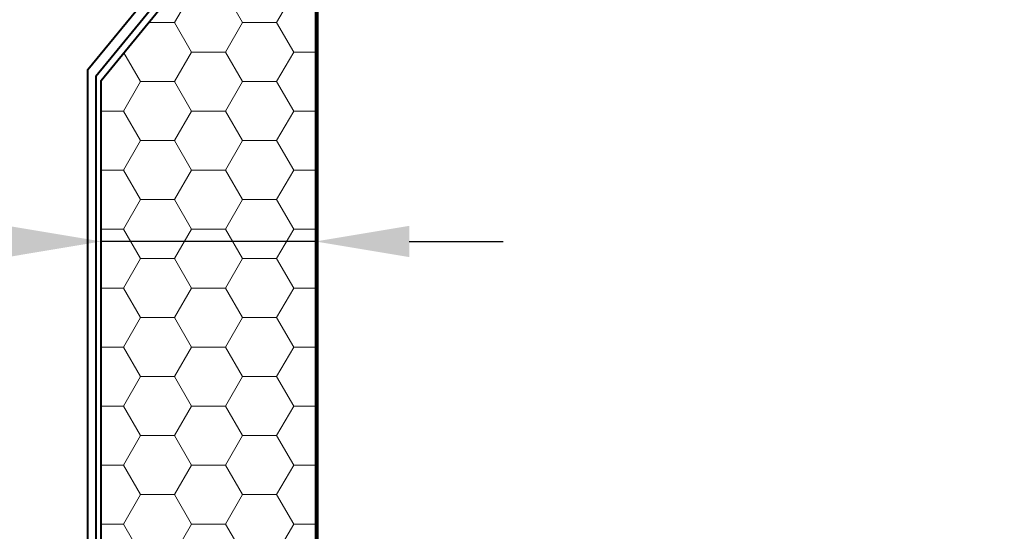
# Model space of a CAD drawing. Units: millimetres. Extents: x -4692 to 10146, y -5767 to 6121.
# Drawn here: x 545 to 913, y -3 to 188 of the extents above; entities that cross this region are included whole.
import ezdxf

# ---------------------------------------------------------------- set-up
doc = ezdxf.new("R2010")
doc.units = ezdxf.units.MM
doc.header["$LTSCALE"] = 25
doc.layers.get('DEFPOINTS').update_dxf_attribs({"color": 255, "lineweight": 20})
for name, color, linetype, lineweight in [('AM_5', 3, 'Continuous', 25), ('GFK', 103, 'Continuous', 40), ('Schraffuren', 254, 'Continuous', 9)]:
    doc.layers.add(name, color=color, linetype=linetype, lineweight=lineweight)
doc.styles.add('ARIAL', font='arial.ttf')
doc.dimstyles.new('AM_DIN$0', dxfattribs={"dimtxt": 3.5, "dimasz": 3.5, "dimexe": 1, "dimexo": 1, "dimgap": 1.5, "dimtad": 1, "dimdsep": 46, "dimtxsty": 'ARIAL', "dimcen": 0, "dimclrd": 256, "dimclre": 256, "dimclrt": 255, "dimadec": 0, "dimazin": 2, "dimtp": 0.1, "dimtm": 0.1, "dimtfac": 0.71, "dimtdec": 3, "dimtmove": 0, "dimatfit": 3, "dimfxl": 1, "dimlwd": -1, "dimlwe": -1, "dimarcsym": 0})

# ---------------------------------------------------------------- blocks, each defined once
blk = doc.blocks.new('*U35')
at = {"layer": 'Schraffuren'}
h = blk.add_hatch(dxfattribs=at)
h.set_pattern_fill('HONEY', color=256, scale=4)
h.set_pattern_definition([(0, (0, 0), (19.05, 10.99852258), [12.7, -25.4]), (120, (0, 0), (-19.04999995837676, 10.99852265209356), [12.7, -25.4]), (59.99999999999999, (0, 0), (4.162323641310195e-08, 21.99704523209356), [-25.4, 12.7])])
h.paths.add_polyline_path([(-328.6370923052127, 1671.191056559273), (-328.6370923052127, 1738.364002468306), (-328.6370923052127, 1779.364002468306, 0.4142135623730951), (-329.8870923052127, 1780.614002468306), (-359.6370923052127, 1780.614002468306, -0.4142135623730951), (-353.6370923052127, 1774.614002468306), (-353.6370923052127, 1738.364002468306), (-408.6370923052127, 1671.191056559273), (-408.6370923052127, 1288.114002468306, -0.4142135623730951), (-414.6370923052127, 1282.114002468306), (-329.8870923052128, 1282.114002468306, 0.4142135623730951), (-328.6370923052125, 1283.364002468306)])
at = {"layer": 'GFK'}
for p, q in [((-327.8870923052127, 1779.364002468306), (-327.8870923052126, 1283.364002468306)), ((-413.6370923052127, 1675.28496663391), (-358.6370923052127, 1742.457912542942)), ((-410.6370923052128, 1672.828620589128), (-355.6370923052127, 1740.001566498161)), ((-413.6370923052127, 1288.114002468306), (-413.6370923052127, 1675.28496663391)), ((-410.6370923052128, 1672.828620589128), (-410.6370923052126, 1288.114002468306))]:
    blk.add_line(p, q, dxfattribs=at)
blk.add_lwpolyline([(-408.6370923052127, 1288.114002468306), (-408.6370923052127, 1671.191056559273), (-353.6370923052127, 1738.364002468306), (-353.6370923052127, 1774.614002468306, 0.4142135623731005), (-359.6370923052127, 1780.614002468306), (-329.8870923052127, 1780.614002468306, -0.4142135623730951), (-328.6370923052127, 1779.364002468306), (-328.6370923052127, 1738.364002468306), (-328.6370923052127, 1671.191056559273), (-328.6370923052125, 1283.364002468306, -0.4142135623730684), (-329.8870923052126, 1282.114002468306), (-414.6370923052127, 1282.114002468306, 0.4142135623730951)], format="xyb", close=True, dxfattribs=at)
blk = doc.blocks.new('*D38')
at = {"layer": 'AM_5', "linetype": 'ByBlock', "transparency": 16777216}
for p, q in [((575.8899733329054, -16.16645305027282), (575.8899733329054, 115.3773253914114)), ((655.8899733329055, -18.54145305027259), (655.8899733329055, 115.3773253914114)), ((540.8899733329054, 105.3773253914114), (159.0516377258112, 105.3773253914114)), ((655.8899733329055, 105.3773253914114), (575.8899733329054, 105.3773253914114)), ((690.8899733329055, 105.3773253914114), (725.8899733329055, 105.3773253914114))]:
    blk.add_line(p, q, dxfattribs=at)
at = {"layer": 'AM_5', "transparency": 16777216}
for points in [[(540.8899733329054, 111.2106587247448), (540.8899733329054, 99.5439920580781), (575.8899733329054, 105.3773253914114)], [(690.8899733329055, 111.2106587247448), (690.8899733329055, 99.5439920580781), (655.8899733329055, 105.3773253914114)]]:
    blk.add_solid(points, dxfattribs=at)
at = {"layer": 'DEFPOINTS', "color": 0, "transparency": 16777216}
for p in [(575.8899733329054, 105.3773253914114), (575.8899733329054, -26.16645305027282), (655.8899733329055, -28.54145305027259)]:
    blk.add_point(p, dxfattribs=at)
at = {"layer": 'AM_5', "color": 255, "transparency": 16777216, "char_height": 35, "attachment_point": 5, "style": 'ARIAL'}
for s, insert in [('Isolation Zarge', (332.4708055293582, 143.0222776424346)), ('3 cm – 8 cm', (332.4708055293582, 72.49533357695032))]:
    blk.add_mtext(s, dxfattribs=dict(at, insert=insert))
blk = doc.blocks.new('*D40')
at = {"layer": 'AM_5', "linetype": 'ByBlock', "transparency": 16777216}
for p, q in [((656.6399733329054, 265.5450199042434), (656.6399733329052, -663.4313299351488)), ((1956.639973332905, 263.5450199042434), (1956.639973332905, -663.4313299351488)), ((691.6399733329052, -653.4313299351488), (1921.639973332905, -653.4313299351488))]:
    blk.add_line(p, q, dxfattribs=at)
at = {"layer": 'AM_5', "transparency": 16777216}
for points in [[(691.6399733329052, -647.5979966018155), (691.6399733329052, -659.2646632684822), (656.6399733329052, -653.4313299351488)], [(1921.639973332905, -647.5979966018155), (1921.639973332905, -659.2646632684822), (1956.639973332905, -653.4313299351488)]]:
    blk.add_solid(points, dxfattribs=at)
at = {"layer": 'DEFPOINTS', "color": 0, "transparency": 16777216}
for p in [(656.6399733329054, 275.5450199042434), (1956.639973332905, 273.5450199042434), (1956.639973332905, -653.4313299351488)]:
    blk.add_point(p, dxfattribs=at)
at = {"layer": 'AM_5', "color": 255, "transparency": 16777216, "insert": (1299.779853383341, -653.4313299351488), "char_height": 35, "attachment_point": 5, "style": 'ARIAL'}
blk.add_mtext('Dunkelklappenmass KL\\P30 cm – 280 cm', dxfattribs=at)

msp = doc.modelspace()

# ---------------------------------------------------------------- block references
at = {"layer": 'GFK'}
msp.add_blockref('*U35', (984.5270656381181, -1505.818982564062), dxfattribs=at)

# ---------------------------------------------------------------- dimensions: what is measured, and where the dimension line sits
at = {"layer": 'AM_5'}
dim = msp.add_linear_dim(base=(1956.639973332905, -653.4313299351488), p1=(656.6399733329054, 275.5450199042434), p2=(1956.639973332905, 273.5450199042434), angle=1.131887686614709e-13, text='Dunkelklappenmass KL\\X30 cm – 280 cm', dimstyle='AM_DIN$0', override={"dimscale": 10}, dxfattribs=at)
dim.commit()
dim.dimension.update_dxf_attribs({"geometry": '*D40', "text_midpoint": (1299.779853383341, -653.4313299351488), "dimtype": 160})
dim = msp.add_linear_dim(base=(575.8899733329054, 105.3773253914114), p1=(655.8899733329055, -28.54145305027259), p2=(575.8899733329054, -26.16645305027282), text='Isolation Zarge\\X3 cm – 8 cm', dimstyle='AM_DIN$0', override={"dimscale": 10}, dxfattribs=at)
dim.commit()
dim.dimension.update_dxf_attribs({"geometry": '*D38', "text_midpoint": (332.4708055293582, 105.3773253914114)})

doc.saveas('drawing.dxf')
